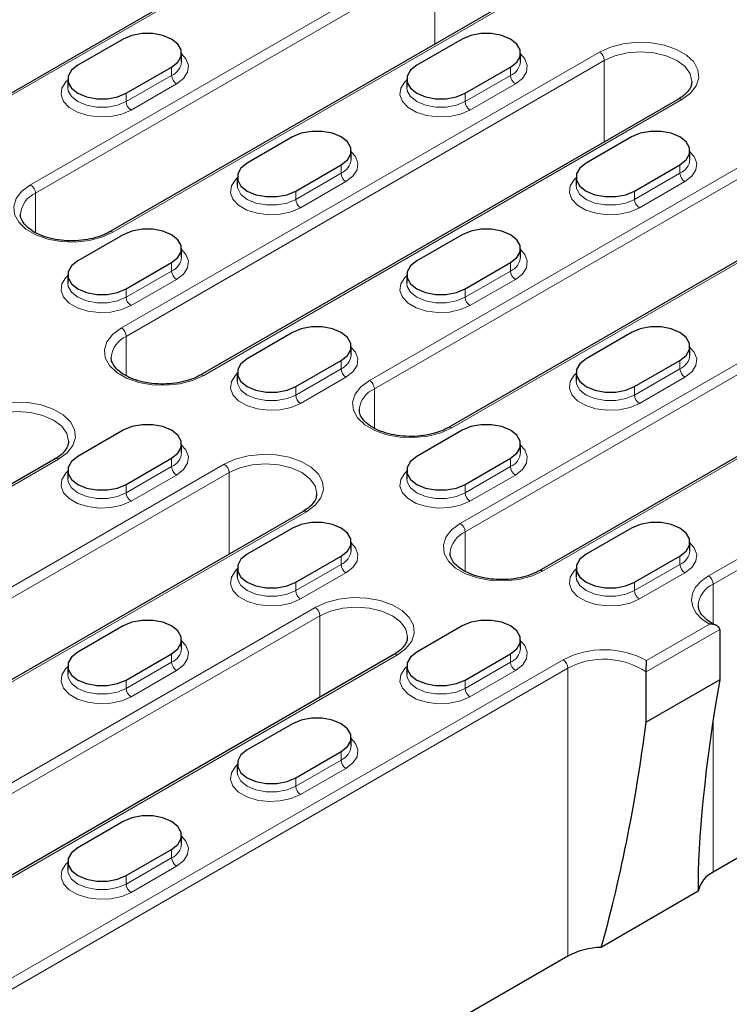
# Model space of a CAD drawing. Units: millimetres. Extents: x 0 to 420, y 0 to 297.
# Drawn here: x 357 to 374, y 113 to 136 of the extents above; entities that cross this region are included whole.
import ezdxf

# ---------------------------------------------------------------- set-up
doc = ezdxf.new("R2010")
doc.units = ezdxf.units.MM

msp = doc.modelspace()

# ---------------------------------------------------------------- linework, layer by layer
at = {"color": 7, "linetype": 'Continuous', "lineweight": 25}
for p, q in [((364.5139, 139.1737), (353.3416, 132.724)), ((368.4737, 136.8877), (359.1399, 131.4994)), ((359.4603, 136.0063), (358.3996, 135.394)), ((367.3799, 136.0063), (366.3192, 135.394)), ((360.826, 135.4838), (360.826, 135.6797)), ((368.7456, 135.4838), (368.7456, 135.6797)), ((359.531, 134.7409), (360.5917, 135.3532)), ((367.4506, 134.7409), (368.5113, 135.3532)), ((358.1653, 135.0674), (358.1653, 134.8715)), ((366.0849, 135.0674), (366.0849, 134.8715)), ((372.4335, 134.6018), (361.2612, 128.1522)), ((363.4201, 133.7204), (362.3594, 133.1081)), ((371.3397, 133.7204), (370.279, 133.1081)), ((364.7858, 133.1978), (364.7858, 133.3938)), ((372.7054, 133.1978), (372.7054, 133.3938)), ((363.4908, 132.4549), (364.5515, 133.0672)), ((371.4104, 132.4549), (372.4711, 133.0672)), ((362.1251, 132.7815), (362.1251, 132.5855)), ((370.0447, 132.7815), (370.0447, 132.5855)), ((376.3933, 132.3158), (367.0595, 126.9275)), ((359.4603, 131.4344), (358.3996, 130.8221)), ((367.3799, 131.4344), (366.3192, 130.8221)), ((360.826, 130.9119), (360.826, 131.1079)), ((368.7456, 130.9119), (368.7456, 131.1079)), ((359.531, 130.169), (360.5917, 130.7813)), ((367.4506, 130.169), (368.5113, 130.7813)), ((358.1653, 130.4955), (358.1653, 130.2996)), ((366.0849, 130.4955), (366.0849, 130.2996)), ((380.3531, 130.0299), (369.1808, 123.5803)), ((363.4201, 129.1485), (362.3594, 128.5362)), ((371.3397, 129.1485), (370.279, 128.5362)), ((364.7858, 128.6259), (364.7858, 128.8219)), ((372.7054, 128.6259), (372.7054, 128.8219)), ((363.4908, 127.883), (364.5515, 128.4953)), ((371.4104, 127.883), (372.4711, 128.4953)), ((362.1251, 128.2096), (362.1251, 128.0136)), ((370.0447, 128.2096), (370.0447, 128.0136)), ((359.4603, 126.8625), (358.3996, 126.2502)), ((367.3799, 126.8625), (366.3192, 126.2502)), ((360.826, 126.34), (360.826, 126.536)), ((368.7456, 126.34), (368.7456, 126.536)), ((357.8671, 126.1928), (346.6948, 119.7432)), ((359.531, 125.5971), (360.5917, 126.2094)), ((367.4506, 125.5971), (368.5113, 126.2094)), ((358.1653, 125.9237), (358.1653, 125.7277)), ((366.0849, 125.9237), (366.0849, 125.7277)), ((363.6654, 124.9682), (348.8161, 116.3959)), ((363.4201, 124.5766), (362.3594, 123.9643)), ((371.3397, 124.5766), (370.279, 123.9643)), ((364.7858, 124.0541), (364.7858, 124.25)), ((372.7054, 124.0541), (372.7054, 124.25)), ((363.4908, 123.3112), (364.5515, 123.9235)), ((371.4104, 123.3112), (372.4711, 123.9235)), ((362.1251, 123.6377), (362.1251, 123.4417)), ((370.0447, 123.6377), (370.0447, 123.4417)), ((359.4603, 122.2906), (358.3996, 121.6783)), ((367.3799, 122.2906), (366.3192, 121.6783)), ((373.4022, 122.2076), (373.4022, 121.0318)), ((360.826, 121.7681), (360.826, 121.9641)), ((368.7456, 121.7681), (368.7456, 121.9641)), ((365.7867, 121.6209), (354.6144, 115.1713)), ((359.531, 121.0252), (360.5917, 121.6375)), ((367.4506, 121.0252), (368.5113, 121.6375)), ((358.1653, 121.3518), (358.1653, 121.1558)), ((366.0849, 121.3518), (366.0849, 121.1558)), ((371.6814, 120.0384), (371.6814, 121.2142)), ((373.4022, 121.0318), (371.6814, 120.0384)), ((363.4201, 120.0047), (362.3594, 119.3924)), ((364.7858, 119.4822), (364.7858, 119.6781)), ((363.4908, 118.7393), (364.5515, 119.3516)), ((362.1251, 119.0658), (362.1251, 118.8699)), ((359.4603, 117.7188), (358.3996, 117.1065)), ((360.826, 117.1962), (360.826, 117.3922)), ((374.4509, 117.2277), (373.2489, 116.5338)), ((359.531, 116.4533), (360.5917, 117.0656)), ((358.1653, 116.7799), (358.1653, 116.5839)), ((372.8998, 116.0873), (370.6281, 114.776)), ((369.8548, 114.5744), (355.0055, 106.0021))]:
    msp.add_line(p, q, dxfattribs=at)
at = {"color": 8, "linetype": 'Continuous', "lineweight": 18}
for p, q in [((364.5939, 139.1657), (353.4216, 132.7161)), ((357.2965, 132.6018), (366.6303, 137.9901)), ((366.7435, 137.7942), (357.4097, 132.4059)), ((366.7435, 135.8889), (366.7435, 137.7942)), ((368.5537, 136.8798), (359.2199, 131.4915)), ((359.4179, 129.2546), (370.5901, 135.7042)), ((370.7033, 135.5082), (359.531, 129.0586)), ((360.5917, 135.3532), (360.5917, 135.1572)), ((368.5113, 135.3532), (368.5113, 135.1572)), ((370.7033, 133.603), (370.7033, 135.5082)), ((359.531, 134.5449), (360.5917, 135.1572)), ((367.4506, 134.5449), (368.5113, 135.1572)), ((360.7048, 134.9612), (359.6441, 134.3489)), ((368.6244, 134.9612), (367.5637, 134.3489)), ((359.531, 134.7409), (359.531, 134.5449)), ((367.4506, 134.7409), (367.4506, 134.5449)), ((372.5135, 134.5939), (361.3412, 128.1442)), ((365.2161, 128.0299), (374.5499, 133.4182)), ((364.5515, 133.0672), (364.5515, 132.8713)), ((374.6631, 133.2223), (365.3293, 127.834)), ((372.4711, 133.0672), (372.4711, 132.8713)), ((363.4908, 132.259), (364.5515, 132.8713)), ((371.4104, 132.259), (372.4711, 132.8713)), ((364.6646, 132.6753), (363.6039, 132.063)), ((372.5842, 132.6753), (371.5235, 132.063)), ((357.4097, 131.4865), (357.4097, 132.4059)), ((363.4908, 132.4549), (363.4908, 132.259)), ((371.4104, 132.4549), (371.4104, 132.259)), ((376.4733, 132.3079), (367.1395, 126.9196)), ((367.3375, 124.6827), (378.5097, 131.1323)), ((360.5917, 130.7813), (360.5917, 130.5853)), ((378.6229, 130.9363), (367.4506, 124.4867)), ((368.5113, 130.7813), (368.5113, 130.5853)), ((359.531, 129.973), (360.5917, 130.5853)), ((367.4506, 129.973), (368.5113, 130.5853)), ((360.7048, 130.3894), (359.6441, 129.7771)), ((368.6244, 130.3894), (367.5637, 129.7771)), ((359.531, 130.169), (359.531, 129.973)), ((367.4506, 130.169), (367.4506, 129.973)), ((380.4331, 130.022), (369.2608, 123.5724)), ((359.531, 128.1393), (359.531, 129.0586)), ((373.1357, 123.4581), (382.4695, 128.8463)), ((364.5515, 128.4953), (364.5515, 128.2994)), ((372.4711, 128.4953), (372.4711, 128.2994)), ((382.5827, 128.6504), (373.2489, 123.2621)), ((363.4908, 127.6871), (364.5515, 128.2994)), ((371.4104, 127.6871), (372.4711, 128.2994)), ((364.6646, 128.1034), (363.6039, 127.4911)), ((372.5842, 128.1034), (371.5235, 127.4911)), ((363.4908, 127.883), (363.4908, 127.6871)), ((365.3293, 126.9147), (365.3293, 127.834)), ((371.4104, 127.883), (371.4104, 127.6871)), ((357.9471, 126.1849), (346.7748, 119.7352)), ((360.5917, 126.2094), (360.5917, 126.0134)), ((368.5113, 126.2094), (368.5113, 126.0134)), ((346.9728, 117.4983), (361.822, 126.0706)), ((359.531, 125.4011), (360.5917, 126.0134)), ((367.4506, 125.4011), (368.5113, 126.0134)), ((361.9352, 125.8746), (347.0859, 117.3023)), ((360.7048, 125.8175), (359.6441, 125.2052)), ((361.9352, 123.9693), (361.9352, 125.8746)), ((368.6244, 125.8175), (367.5637, 125.2052)), ((359.531, 125.5971), (359.531, 125.4011)), ((367.4506, 125.5971), (367.4506, 125.4011)), ((363.7454, 124.9602), (348.8961, 116.388)), ((367.4506, 123.5674), (367.4506, 124.4867)), ((364.5515, 123.9235), (364.5515, 123.7275)), ((372.4711, 123.9235), (372.4711, 123.7275)), ((363.4908, 123.1152), (364.5515, 123.7275)), ((371.4104, 123.1152), (372.4711, 123.7275)), ((364.6646, 123.5315), (363.6039, 122.9192)), ((372.5842, 123.5315), (371.5235, 122.9192)), ((363.4908, 123.3112), (363.4908, 123.1152)), ((371.4104, 123.3112), (371.4104, 123.1152)), ((373.2489, 122.3398), (373.2489, 123.2621)), ((352.7711, 116.2737), (363.9433, 122.7233)), ((364.0565, 122.5273), (352.8842, 116.0777)), ((364.0565, 120.6221), (364.0565, 122.5273)), ((373.4022, 122.2076), (371.6814, 121.2142)), ((371.6928, 121.4821), (373.1644, 122.3317)), ((365.8667, 121.613), (354.6944, 115.1633)), ((360.5917, 121.6375), (360.5917, 121.4415)), ((368.5113, 121.6375), (368.5113, 121.4415)), ((354.8924, 112.9264), (369.7416, 121.4987)), ((369.8548, 121.3027), (355.0055, 112.7304)), ((359.531, 120.8292), (360.5917, 121.4415)), ((367.4506, 120.8292), (368.5113, 121.4415)), ((369.8548, 114.5744), (369.8548, 121.3027)), ((360.7048, 121.2456), (359.6441, 120.6333)), ((368.6244, 121.2456), (367.5637, 120.6333)), ((359.531, 121.0252), (359.531, 120.8292)), ((367.4506, 121.0252), (367.4506, 120.8292)), ((373.2489, 116.5338), (373.2489, 120.097)), ((364.5515, 119.3516), (364.5515, 119.1556)), ((363.4908, 118.5433), (364.5515, 119.1556)), ((364.6646, 118.9596), (363.6039, 118.3473)), ((363.4908, 118.7393), (363.4908, 118.5433)), ((360.5917, 117.0656), (360.5917, 116.8697)), ((359.531, 116.2574), (360.5917, 116.8697)), ((359.531, 116.4533), (359.531, 116.2574)), ((360.7048, 116.6737), (359.6441, 116.0614))]:
    msp.add_line(p, q, dxfattribs=at)
at = {"color": 7, "linetype": 'Continuous', "lineweight": 25, "flags": 128}
for points in [[(360.5917, 135.3532), (360.7388, 135.4701), (360.8161, 135.6075), (360.8161, 135.752), (360.7388, 135.8894), (360.5917, 136.0063), (360.3892, 136.0912), (360.1511, 136.1359), (359.9008, 136.1359), (359.6628, 136.0912), (359.4603, 136.0063)], [(368.5113, 135.3532), (368.6584, 135.4701), (368.7357, 135.6075), (368.7357, 135.752), (368.6584, 135.8894), (368.5113, 136.0063), (368.3088, 136.0912), (368.0707, 136.1359), (367.8204, 136.1359), (367.5824, 136.0912), (367.3799, 136.0063)], [(358.3996, 135.394), (358.2525, 135.2771), (358.1752, 135.1397), (358.1752, 134.9952), (358.2525, 134.8578), (358.3996, 134.7409), (358.6021, 134.6559), (358.8402, 134.6113), (359.0905, 134.6113), (359.3285, 134.6559), (359.531, 134.7409)], [(366.3192, 135.394), (366.1721, 135.2771), (366.0948, 135.1397), (366.0948, 134.9952), (366.1721, 134.8578), (366.3192, 134.7409), (366.5217, 134.6559), (366.7598, 134.6113), (367.0101, 134.6113), (367.2481, 134.6559), (367.4506, 134.7409)], [(364.5515, 133.0672), (364.6986, 133.1841), (364.7759, 133.3215), (364.7759, 133.466), (364.6986, 133.6035), (364.5515, 133.7204), (364.349, 133.8053), (364.1109, 133.8499), (363.8606, 133.8499), (363.6226, 133.8053), (363.4201, 133.7204)], [(372.4711, 133.0672), (372.6182, 133.1841), (372.6955, 133.3215), (372.6955, 133.466), (372.6182, 133.6035), (372.4711, 133.7204), (372.2686, 133.8053), (372.0305, 133.8499), (371.7802, 133.8499), (371.5422, 133.8053), (371.3397, 133.7204)], [(362.3594, 133.1081), (362.2123, 132.9912), (362.135, 132.8537), (362.135, 132.7092), (362.2123, 132.5718), (362.3594, 132.4549), (362.5619, 132.37), (362.8, 132.3253), (363.0503, 132.3253), (363.2883, 132.37), (363.4908, 132.4549)], [(370.279, 133.1081), (370.1319, 132.9912), (370.0546, 132.8537), (370.0546, 132.7092), (370.1319, 132.5718), (370.279, 132.4549), (370.4815, 132.37), (370.7196, 132.3253), (370.9699, 132.3253), (371.2079, 132.37), (371.4104, 132.4549)], [(360.5917, 130.7813), (360.7388, 130.8982), (360.8161, 131.0356), (360.8161, 131.1801), (360.7388, 131.3175), (360.5917, 131.4344), (360.3892, 131.5193), (360.1511, 131.564), (359.9008, 131.564), (359.6628, 131.5193), (359.4603, 131.4344)], [(368.5113, 130.7813), (368.6584, 130.8982), (368.7357, 131.0356), (368.7357, 131.1801), (368.6584, 131.3175), (368.5113, 131.4344), (368.3088, 131.5193), (368.0707, 131.564), (367.8204, 131.564), (367.5824, 131.5193), (367.3799, 131.4344)], [(358.3996, 130.8221), (358.2525, 130.7052), (358.1752, 130.5678), (358.1752, 130.4233), (358.2525, 130.2859), (358.3996, 130.169), (358.6021, 130.0841), (358.8402, 130.0394), (359.0905, 130.0394), (359.3285, 130.0841), (359.531, 130.169)], [(366.3192, 130.8221), (366.1721, 130.7052), (366.0948, 130.5678), (366.0948, 130.4233), (366.1721, 130.2859), (366.3192, 130.169), (366.5217, 130.0841), (366.7598, 130.0394), (367.0101, 130.0394), (367.2481, 130.0841), (367.4506, 130.169)], [(364.5515, 128.4953), (364.6986, 128.6122), (364.7759, 128.7497), (364.7759, 128.8942), (364.6986, 129.0316), (364.5515, 129.1485), (364.349, 129.2334), (364.1109, 129.2781), (363.8606, 129.2781), (363.6226, 129.2334), (363.4201, 129.1485)], [(372.4711, 128.4953), (372.6182, 128.6122), (372.6955, 128.7497), (372.6955, 128.8942), (372.6182, 129.0316), (372.4711, 129.1485), (372.2686, 129.2334), (372.0305, 129.2781), (371.7802, 129.2781), (371.5422, 129.2334), (371.3397, 129.1485)], [(362.3594, 128.5362), (362.2123, 128.4193), (362.135, 128.2818), (362.135, 128.1374), (362.2123, 127.9999), (362.3594, 127.883), (362.5619, 127.7981), (362.8, 127.7535), (363.0503, 127.7535), (363.2883, 127.7981), (363.4908, 127.883)], [(370.279, 128.5362), (370.1319, 128.4193), (370.0546, 128.2818), (370.0546, 128.1374), (370.1319, 127.9999), (370.279, 127.883), (370.4815, 127.7981), (370.7196, 127.7535), (370.9699, 127.7535), (371.2079, 127.7981), (371.4104, 127.883)], [(360.5917, 126.2094), (360.7388, 126.3263), (360.8161, 126.4637), (360.8161, 126.6082), (360.7388, 126.7456), (360.5917, 126.8625), (360.3892, 126.9475), (360.1511, 126.9921), (359.9008, 126.9921), (359.6628, 126.9475), (359.4603, 126.8625)], [(368.5113, 126.2094), (368.6584, 126.3263), (368.7357, 126.4637), (368.7357, 126.6082), (368.6584, 126.7456), (368.5113, 126.8625), (368.3088, 126.9475), (368.0707, 126.9921), (367.8204, 126.9921), (367.5824, 126.9475), (367.3799, 126.8625)], [(358.3996, 126.2502), (358.2525, 126.1333), (358.1752, 125.9959), (358.1752, 125.8514), (358.2525, 125.714), (358.3996, 125.5971), (358.6021, 125.5122), (358.8402, 125.4675), (359.0905, 125.4675), (359.3285, 125.5122), (359.531, 125.5971)], [(366.3192, 126.2502), (366.1721, 126.1333), (366.0948, 125.9959), (366.0948, 125.8514), (366.1721, 125.714), (366.3192, 125.5971), (366.5217, 125.5122), (366.7598, 125.4675), (367.0101, 125.4675), (367.2481, 125.5122), (367.4506, 125.5971)], [(364.5515, 123.9235), (364.6986, 124.0404), (364.7759, 124.1778), (364.7759, 124.3223), (364.6986, 124.4597), (364.5515, 124.5766), (364.349, 124.6615), (364.1109, 124.7062), (363.8606, 124.7062), (363.6226, 124.6615), (363.4201, 124.5766)], [(372.4711, 123.9235), (372.6182, 124.0404), (372.6955, 124.1778), (372.6955, 124.3223), (372.6182, 124.4597), (372.4711, 124.5766), (372.2686, 124.6615), (372.0305, 124.7062), (371.7802, 124.7062), (371.5422, 124.6615), (371.3397, 124.5766)], [(362.3594, 123.9643), (362.2123, 123.8474), (362.135, 123.71), (362.135, 123.5655), (362.2123, 123.4281), (362.3594, 123.3112), (362.5619, 123.2262), (362.8, 123.1816), (363.0503, 123.1816), (363.2883, 123.2262), (363.4908, 123.3112)], [(370.279, 123.9643), (370.1319, 123.8474), (370.0546, 123.71), (370.0546, 123.5655), (370.1319, 123.4281), (370.279, 123.3112), (370.4815, 123.2262), (370.7196, 123.1816), (370.9699, 123.1816), (371.2079, 123.2262), (371.4104, 123.3112)], [(360.5917, 121.6375), (360.7388, 121.7544), (360.8161, 121.8918), (360.8161, 122.0363), (360.7388, 122.1737), (360.5917, 122.2906), (360.3892, 122.3756), (360.1511, 122.4202), (359.9008, 122.4202), (359.6628, 122.3756), (359.4603, 122.2906)], [(368.5113, 121.6375), (368.6584, 121.7544), (368.7357, 121.8918), (368.7357, 122.0363), (368.6584, 122.1737), (368.5113, 122.2906), (368.3088, 122.3756), (368.0707, 122.4202), (367.8204, 122.4202), (367.5824, 122.3756), (367.3799, 122.2906)], [(358.3996, 121.6783), (358.2525, 121.5614), (358.1752, 121.424), (358.1752, 121.2795), (358.2525, 121.1421), (358.3996, 121.0252), (358.6021, 120.9403), (358.8402, 120.8956), (359.0905, 120.8956), (359.3285, 120.9403), (359.531, 121.0252)], [(366.3192, 121.6783), (366.1721, 121.5614), (366.0948, 121.424), (366.0948, 121.2795), (366.1721, 121.1421), (366.3192, 121.0252), (366.5217, 120.9403), (366.7598, 120.8956), (367.0101, 120.8956), (367.2481, 120.9403), (367.4506, 121.0252)], [(364.5515, 119.3516), (364.6986, 119.4685), (364.7759, 119.6059), (364.7759, 119.7504), (364.6986, 119.8878), (364.5515, 120.0047), (364.349, 120.0896), (364.1109, 120.1343), (363.8606, 120.1343), (363.6226, 120.0896), (363.4201, 120.0047)], [(362.3594, 119.3924), (362.2123, 119.2755), (362.135, 119.1381), (362.135, 118.9936), (362.2123, 118.8562), (362.3594, 118.7393), (362.5619, 118.6543), (362.8, 118.6097), (363.0503, 118.6097), (363.2883, 118.6543), (363.4908, 118.7393)], [(360.5917, 117.0656), (360.7388, 117.1825), (360.8161, 117.3199), (360.8161, 117.4644), (360.7388, 117.6019), (360.5917, 117.7188), (360.3892, 117.8037), (360.1511, 117.8483), (359.9008, 117.8483), (359.6628, 117.8037), (359.4603, 117.7188)], [(358.3996, 117.1065), (358.2525, 116.9896), (358.1752, 116.8521), (358.1752, 116.7076), (358.2525, 116.5702), (358.3996, 116.4533), (358.6021, 116.3684), (358.8402, 116.3237), (359.0905, 116.3237), (359.3285, 116.3684), (359.531, 116.4533)]]:
    msp.add_lwpolyline(points, dxfattribs=at)
at = {"color": 8, "linetype": 'Continuous', "lineweight": 18, "flags": 128}
for points in [[(370.5901, 135.7042), (370.8482, 135.8209), (371.1472, 135.8986), (371.4697, 135.9327), (371.797, 135.9213), (372.11, 135.865), (372.3905, 135.767), (372.6224, 135.6332), (372.792, 135.4712), (372.8895, 135.2905), (372.9093, 135.1016), (372.8502, 134.9154), (372.7157, 134.7429), (372.5135, 134.5939)], [(360.826, 135.6595), (360.9254, 135.5468), (360.9835, 135.3927), (360.964, 135.2353), (360.8685, 135.0875), (360.7048, 134.9612)], [(368.7456, 135.6595), (368.845, 135.5468), (368.9031, 135.3927), (368.8836, 135.2353), (368.7881, 135.0875), (368.6244, 134.9612)], [(372.7518, 135.0155), (372.7518, 135.0184), (372.7109, 135.1977), (372.591, 135.3647), (372.4003, 135.5082), (372.1518, 135.6183), (371.8624, 135.6875), (371.5518, 135.7111), (371.2412, 135.6875), (370.9518, 135.6183), (370.7033, 135.5082)], [(359.6441, 134.3489), (359.4254, 134.2544), (359.1694, 134.1993), (358.8968, 134.188), (358.6298, 134.2216), (358.39, 134.2972), (358.1968, 134.4087), (358.0658, 134.5471), (358.0078, 134.7013), (358.0273, 134.8586), (358.1227, 135.0064), (358.1653, 135.0472)], [(358.1653, 134.8742), (358.1752, 134.7992), (358.2525, 134.6618), (358.3996, 134.5449), (358.6021, 134.46), (358.8402, 134.4153), (359.0905, 134.4153), (359.3285, 134.46), (359.531, 134.5449)], [(367.5637, 134.3489), (367.345, 134.2544), (367.089, 134.1993), (366.8164, 134.188), (366.5494, 134.2216), (366.3096, 134.2972), (366.1164, 134.4087), (365.9854, 134.5471), (365.9274, 134.7013), (365.9468, 134.8586), (366.0423, 135.0064), (366.0849, 135.0472)], [(366.0849, 134.8742), (366.0948, 134.7992), (366.1721, 134.6618), (366.3192, 134.5449), (366.5217, 134.46), (366.7598, 134.4153), (367.0101, 134.4153), (367.2481, 134.46), (367.4506, 134.5449)], [(364.7858, 133.3735), (364.8852, 133.2608), (364.9433, 133.1067), (364.9238, 132.9494), (364.8283, 132.8016), (364.6646, 132.6753)], [(372.7054, 133.3735), (372.8048, 133.2608), (372.8629, 133.1067), (372.8434, 132.9494), (372.7479, 132.8016), (372.5842, 132.6753)], [(359.2199, 131.4915), (358.9618, 131.3748), (358.6628, 131.2971), (358.3403, 131.263), (358.0131, 131.2744), (357.7, 131.3307), (357.4195, 131.4286), (357.1876, 131.5625), (357.018, 131.7244), (356.9205, 131.9051), (356.9007, 132.0941), (356.9598, 132.2802), (357.0943, 132.4528), (357.2965, 132.6018)], [(363.6039, 132.063), (363.3852, 131.9685), (363.1292, 131.9133), (362.8566, 131.9021), (362.5896, 131.9356), (362.3498, 132.0112), (362.1566, 132.1228), (362.0256, 132.2612), (361.9676, 132.4153), (361.987, 132.5727), (362.0825, 132.7205), (362.1251, 132.7612)], [(362.1251, 132.5883), (362.135, 132.5133), (362.2123, 132.3759), (362.3594, 132.259), (362.5619, 132.174), (362.8, 132.1294), (363.0503, 132.1294), (363.2883, 132.174), (363.4908, 132.259)], [(371.5235, 132.063), (371.3048, 131.9685), (371.0488, 131.9133), (370.7762, 131.9021), (370.5092, 131.9356), (370.2694, 132.0112), (370.0762, 132.1228), (369.9452, 132.2612), (369.8872, 132.4153), (369.9066, 132.5727), (370.0021, 132.7205), (370.0447, 132.7612)], [(370.0447, 132.5883), (370.0546, 132.5133), (370.1319, 132.3759), (370.279, 132.259), (370.4815, 132.174), (370.7196, 132.1294), (370.9699, 132.1294), (371.2079, 132.174), (371.4104, 132.259)], [(360.826, 131.0876), (360.9254, 130.9749), (360.9835, 130.8208), (360.964, 130.6634), (360.8685, 130.5156), (360.7048, 130.3894)], [(368.7456, 131.0876), (368.845, 130.9749), (368.9031, 130.8208), (368.8836, 130.6634), (368.7881, 130.5156), (368.6244, 130.3894)], [(359.6441, 129.7771), (359.4254, 129.6825), (359.1694, 129.6274), (358.8968, 129.6161), (358.6298, 129.6497), (358.39, 129.7253), (358.1968, 129.8368), (358.0658, 129.9753), (358.0078, 130.1294), (358.0273, 130.2867), (358.1227, 130.4345), (358.1653, 130.4753)], [(358.1653, 130.3023), (358.1752, 130.2273), (358.2525, 130.0899), (358.3996, 129.973), (358.6021, 129.8881), (358.8402, 129.8434), (359.0905, 129.8434), (359.3285, 129.8881), (359.531, 129.973)], [(367.5637, 129.7771), (367.345, 129.6825), (367.089, 129.6274), (366.8164, 129.6161), (366.5494, 129.6497), (366.3096, 129.7253), (366.1164, 129.8368), (365.9854, 129.9753), (365.9274, 130.1294), (365.9468, 130.2867), (366.0423, 130.4345), (366.0849, 130.4753)], [(366.0849, 130.3023), (366.0948, 130.2273), (366.1721, 130.0899), (366.3192, 129.973), (366.5217, 129.8881), (366.7598, 129.8434), (367.0101, 129.8434), (367.2481, 129.8881), (367.4506, 129.973)], [(361.3412, 128.1442), (361.0831, 128.0275), (360.7841, 127.9498), (360.4616, 127.9157), (360.1344, 127.9271), (359.8214, 127.9835), (359.5408, 128.0814), (359.309, 128.2152), (359.1393, 128.3772), (359.0418, 128.5579), (359.022, 128.7468), (359.0811, 128.933), (359.2157, 129.1056), (359.4179, 129.2546)], [(364.7858, 128.8016), (364.8852, 128.689), (364.9433, 128.5348), (364.9238, 128.3775), (364.8283, 128.2297), (364.6646, 128.1034)], [(372.7054, 128.8016), (372.8048, 128.689), (372.8629, 128.5348), (372.8434, 128.3775), (372.7479, 128.2297), (372.5842, 128.1034)], [(363.6039, 127.4911), (363.3852, 127.3966), (363.1292, 127.3415), (362.8566, 127.3302), (362.5896, 127.3637), (362.3498, 127.4393), (362.1566, 127.5509), (362.0256, 127.6893), (361.9676, 127.8435), (361.987, 128.0008), (362.0825, 128.1486), (362.1251, 128.1893)], [(362.1251, 128.0164), (362.135, 127.9414), (362.2123, 127.804), (362.3594, 127.6871), (362.5619, 127.6021), (362.8, 127.5575), (363.0503, 127.5575), (363.2883, 127.6021), (363.4908, 127.6871)], [(367.1395, 126.9196), (366.8814, 126.8029), (366.5824, 126.7252), (366.2599, 126.6911), (365.9327, 126.7025), (365.6196, 126.7588), (365.3391, 126.8568), (365.1072, 126.9906), (364.9376, 127.1526), (364.8401, 127.3333), (364.8203, 127.5222), (364.8794, 127.7084), (365.0139, 127.881), (365.2161, 128.0299)], [(371.5235, 127.4911), (371.3048, 127.3966), (371.0488, 127.3415), (370.7762, 127.3302), (370.5092, 127.3637), (370.2694, 127.4393), (370.0762, 127.5509), (369.9452, 127.6893), (369.8872, 127.8435), (369.9066, 128.0008), (370.0021, 128.1486), (370.0447, 128.1893)], [(370.0447, 128.0164), (370.0546, 127.9414), (370.1319, 127.804), (370.279, 127.6871), (370.4815, 127.6021), (370.7196, 127.5575), (370.9699, 127.5575), (371.2079, 127.6021), (371.4104, 127.6871)], [(356.0237, 127.2952), (356.2818, 127.4119), (356.5808, 127.4896), (356.9033, 127.5237), (357.2306, 127.5123), (357.5436, 127.456), (357.8241, 127.358), (358.056, 127.2242), (358.2256, 127.0622), (358.3231, 126.8815), (358.3429, 126.6926), (358.2838, 126.5064), (358.1493, 126.3338), (357.9471, 126.1849)], [(358.1854, 126.6065), (358.1854, 126.6094), (358.1445, 126.7887), (358.0246, 126.9557), (357.8339, 127.0992), (357.5854, 127.2093), (357.296, 127.2785), (356.9854, 127.3021), (356.6748, 127.2785), (356.3854, 127.2093), (356.1369, 127.0992)], [(360.826, 126.5157), (360.9254, 126.403), (360.9835, 126.2489), (360.964, 126.0915), (360.8685, 125.9438), (360.7048, 125.8175)], [(368.7456, 126.5157), (368.845, 126.403), (368.9031, 126.2489), (368.8836, 126.0915), (368.7881, 125.9438), (368.6244, 125.8175)], [(361.822, 126.0706), (362.0801, 126.1873), (362.3791, 126.265), (362.7016, 126.2991), (363.0288, 126.2877), (363.3418, 126.2313), (363.6224, 126.1334), (363.8543, 125.9996), (364.0239, 125.8376), (364.1214, 125.6569), (364.1412, 125.468), (364.0821, 125.2818), (363.9476, 125.1092), (363.7454, 124.9602)], [(359.6441, 125.2052), (359.4254, 125.1106), (359.1694, 125.0555), (358.8968, 125.0443), (358.6298, 125.0778), (358.39, 125.1534), (358.1968, 125.2649), (358.0658, 125.4034), (358.0078, 125.5575), (358.0273, 125.7148), (358.1227, 125.8626), (358.1653, 125.9034)], [(363.9837, 125.3819), (363.9837, 125.3848), (363.9428, 125.5641), (363.8229, 125.7311), (363.6322, 125.8746), (363.3837, 125.9847), (363.0943, 126.0539), (362.7837, 126.0775), (362.4731, 126.0539), (362.1837, 125.9847), (361.9352, 125.8746)], [(367.5637, 125.2052), (367.345, 125.1106), (367.089, 125.0555), (366.8164, 125.0443), (366.5494, 125.0778), (366.3096, 125.1534), (366.1164, 125.2649), (365.9854, 125.4034), (365.9274, 125.5575), (365.9468, 125.7148), (366.0423, 125.8626), (366.0849, 125.9034)], [(358.1653, 125.7305), (358.1752, 125.6554), (358.2525, 125.518), (358.3996, 125.4011), (358.6021, 125.3162), (358.8402, 125.2715), (359.0905, 125.2715), (359.3285, 125.3162), (359.531, 125.4011)], [(366.0849, 125.7305), (366.0948, 125.6554), (366.1721, 125.518), (366.3192, 125.4011), (366.5217, 125.3162), (366.7598, 125.2715), (367.0101, 125.2715), (367.2481, 125.3162), (367.4506, 125.4011)], [(369.2608, 123.5724), (369.0027, 123.4556), (368.7037, 123.3779), (368.3812, 123.3438), (368.054, 123.3553), (367.741, 123.4116), (367.4604, 123.5095), (367.2286, 123.6433), (367.0589, 123.8053), (366.9614, 123.986), (366.9416, 124.1749), (367.0007, 124.3611), (367.1353, 124.5337), (367.3375, 124.6827)], [(364.7858, 124.2298), (364.8852, 124.1171), (364.9433, 123.9629), (364.9238, 123.8056), (364.8283, 123.6578), (364.6646, 123.5315)], [(372.7054, 124.2298), (372.8048, 124.1171), (372.8629, 123.9629), (372.8434, 123.8056), (372.7479, 123.6578), (372.5842, 123.5315)], [(363.6039, 122.9192), (363.3852, 122.8247), (363.1292, 122.7696), (362.8566, 122.7583), (362.5896, 122.7918), (362.3498, 122.8674), (362.1566, 122.979), (362.0256, 123.1174), (361.9676, 123.2716), (361.987, 123.4289), (362.0825, 123.5767), (362.1251, 123.6174)], [(371.5235, 122.9192), (371.3048, 122.8247), (371.0488, 122.7696), (370.7762, 122.7583), (370.5092, 122.7918), (370.2694, 122.8674), (370.0762, 122.979), (369.9452, 123.1174), (369.8872, 123.2716), (369.9066, 123.4289), (370.0021, 123.5767), (370.0447, 123.6174)], [(362.1251, 123.4445), (362.135, 123.3695), (362.2123, 123.2321), (362.3594, 123.1152), (362.5619, 123.0303), (362.8, 122.9856), (363.0503, 122.9856), (363.2883, 123.0303), (363.4908, 123.1152)], [(370.0447, 123.4445), (370.0546, 123.3695), (370.1319, 123.2321), (370.279, 123.1152), (370.4815, 123.0303), (370.7196, 122.9856), (370.9699, 122.9856), (371.2079, 123.0303), (371.4104, 123.1152)], [(373.1644, 122.3317), (372.9864, 122.4501), (372.8527, 122.5865), (372.7686, 122.7356), (372.7375, 122.8913), (372.7607, 123.0476), (372.8371, 123.198), (372.9638, 123.3367), (373.1357, 123.4581)], [(363.9433, 122.7233), (364.2014, 122.84), (364.5004, 122.9177), (364.8229, 122.9518), (365.1502, 122.9404), (365.4632, 122.8841), (365.7437, 122.7862), (365.9756, 122.6523), (366.1452, 122.4903), (366.2427, 122.3096), (366.2625, 122.1207), (366.2034, 121.9346), (366.0689, 121.762), (365.8667, 121.613)], [(366.105, 122.0346), (366.105, 122.0375), (366.0641, 122.2168), (365.9442, 122.3839), (365.7535, 122.5273), (365.505, 122.6374), (365.2156, 122.7066), (364.905, 122.7302), (364.5944, 122.7066), (364.305, 122.6374), (364.0565, 122.5273)], [(360.826, 121.9438), (360.9254, 121.8311), (360.9835, 121.677), (360.964, 121.5197), (360.8685, 121.3719), (360.7048, 121.2456)], [(368.7456, 121.9438), (368.845, 121.8311), (368.9031, 121.677), (368.8836, 121.5197), (368.7881, 121.3719), (368.6244, 121.2456)], [(359.6441, 120.6333), (359.4254, 120.5388), (359.1694, 120.4836), (358.8968, 120.4724), (358.6298, 120.5059), (358.39, 120.5815), (358.1968, 120.693), (358.0658, 120.8315), (358.0078, 120.9856), (358.0273, 121.143), (358.1227, 121.2908), (358.1653, 121.3315)], [(367.5637, 120.6333), (367.345, 120.5388), (367.089, 120.4836), (366.8164, 120.4724), (366.5494, 120.5059), (366.3096, 120.5815), (366.1164, 120.693), (365.9854, 120.8315), (365.9274, 120.9856), (365.9468, 121.143), (366.0423, 121.2908), (366.0849, 121.3315)], [(358.1653, 121.1586), (358.1752, 121.0836), (358.2525, 120.9461), (358.3996, 120.8292), (358.6021, 120.7443), (358.8402, 120.6997), (359.0905, 120.6997), (359.3285, 120.7443), (359.531, 120.8292)], [(366.0849, 121.1586), (366.0948, 121.0836), (366.1721, 120.9461), (366.3192, 120.8292), (366.5217, 120.7443), (366.7598, 120.6997), (367.0101, 120.6997), (367.2481, 120.7443), (367.4506, 120.8292)], [(364.7858, 119.6579), (364.8852, 119.5452), (364.9433, 119.3911), (364.9238, 119.2337), (364.8283, 119.0859), (364.6646, 118.9596)], [(363.6039, 118.3473), (363.3852, 118.2528), (363.1292, 118.1977), (362.8566, 118.1864), (362.5896, 118.22), (362.3498, 118.2956), (362.1566, 118.4071), (362.0256, 118.5455), (361.9676, 118.6997), (361.987, 118.857), (362.0825, 119.0048), (362.1251, 119.0456)], [(362.1251, 118.8726), (362.135, 118.7976), (362.2123, 118.6602), (362.3594, 118.5433), (362.5619, 118.4584), (362.8, 118.4137), (363.0503, 118.4137), (363.2883, 118.4584), (363.4908, 118.5433)], [(360.826, 117.3719), (360.9254, 117.2593), (360.9835, 117.1051), (360.964, 116.9478), (360.8685, 116.8), (360.7048, 116.6737)], [(359.6441, 116.0614), (359.4254, 115.9669), (359.1694, 115.9117), (358.8968, 115.9005), (358.6298, 115.934), (358.39, 116.0096), (358.1968, 116.1212), (358.0658, 116.2596), (358.0078, 116.4137), (358.0273, 116.5711), (358.1227, 116.7189), (358.1653, 116.7596)], [(358.1653, 116.5867), (358.1752, 116.5117), (358.2525, 116.3743), (358.3996, 116.2574), (358.6021, 116.1724), (358.8402, 116.1278), (359.0905, 116.1278), (359.3285, 116.1724), (359.531, 116.2574)]]:
    msp.add_lwpolyline(points, dxfattribs=at)
at = {"color": 8, "linetype": 'Continuous', "lineweight": 18}
for centre, radius, start, end in [((370.4576, 135.497), 0.2459, 2.60548, 57.39452), ((360.4387, 135.5143), 0.3885, 293.19076, 355.4891), ((368.3583, 135.5143), 0.3885, 293.19076, 355.4891), ((360.8373, 135.1684), 0.2459, 182.60548, 237.39452), ((368.7569, 135.1684), 0.2459, 182.60548, 237.39452), ((359.7766, 134.5561), 0.2459, 182.60548, 237.39452), ((367.6962, 134.5561), 0.2459, 182.60548, 237.39452), ((372.4666, 134.5284), 0.0805, 54.38242, 114.30712), ((364.3985, 133.2284), 0.3885, 293.19076, 355.4891), ((372.3181, 133.2284), 0.3885, 293.19076, 355.4891), ((364.7971, 132.8824), 0.2459, 182.60548, 237.39452), ((372.7167, 132.8824), 0.2459, 182.60548, 237.39452), ((357.164, 132.3947), 0.2459, 2.60548, 57.39452), ((357.6584, 131.856), 0.6035, 114.34046, 174.02309), ((363.7364, 132.2701), 0.2459, 182.60548, 237.39452), ((371.656, 132.2701), 0.2459, 182.60548, 237.39452), ((359.173, 131.4261), 0.0805, 54.38975, 114.22302), ((360.4387, 130.9424), 0.3885, 293.19076, 355.4891), ((368.3583, 130.9424), 0.3885, 293.19076, 355.4891), ((360.8373, 130.5965), 0.2459, 182.60548, 237.39452), ((368.7569, 130.5965), 0.2459, 182.60548, 237.39452), ((359.7766, 129.9842), 0.2459, 182.60548, 237.39452), ((367.6962, 129.9842), 0.2459, 182.60548, 237.39452), ((359.2854, 129.0474), 0.2459, 2.60548, 57.39452), ((359.7797, 128.5088), 0.6035, 114.34046, 174.02309), ((364.3985, 128.6565), 0.3885, 293.19076, 355.4891), ((372.3181, 128.6565), 0.3885, 293.19076, 355.4891), ((364.7971, 128.3106), 0.2459, 182.60548, 237.39452), ((372.7167, 128.3106), 0.2459, 182.60548, 237.39452), ((361.2943, 128.0787), 0.0806, 54.40494, 114.04905), ((365.0836, 127.8228), 0.2459, 2.60548, 57.39452), ((365.578, 127.2842), 0.6035, 114.34046, 174.02309), ((363.7364, 127.6982), 0.2459, 182.60548, 237.39452), ((371.656, 127.6982), 0.2459, 182.60548, 237.39452), ((367.0926, 126.8542), 0.0805, 54.38975, 114.22302), ((357.9002, 126.1194), 0.0805, 54.38242, 114.30712), ((360.4387, 126.3706), 0.3885, 293.19076, 355.4891), ((368.3583, 126.3706), 0.3885, 293.19076, 355.4891), ((360.8373, 126.0246), 0.2459, 182.60548, 237.39452), ((361.6895, 125.8634), 0.2459, 2.60548, 57.39452), ((368.7569, 126.0246), 0.2459, 182.60548, 237.39452), ((359.7766, 125.4123), 0.2459, 182.60548, 237.39452), ((367.6962, 125.4123), 0.2459, 182.60548, 237.39452), ((363.6985, 124.8948), 0.0805, 54.38242, 114.30712), ((367.205, 124.4755), 0.2459, 2.60548, 57.39452), ((367.6993, 123.9369), 0.6035, 114.34046, 174.02309), ((364.3985, 124.0846), 0.3885, 293.19076, 355.4891), ((372.3181, 124.0846), 0.3885, 293.19076, 355.4891), ((364.7971, 123.7387), 0.2459, 182.60548, 237.39452), ((372.7167, 123.7387), 0.2459, 182.60548, 237.39452), ((369.2139, 123.5068), 0.0806, 54.40494, 114.04905), ((373.0032, 123.2509), 0.2459, 2.60548, 57.39452), ((373.4851, 122.7228), 0.5888, 113.65887, 176.34489), ((363.7364, 123.1264), 0.2459, 182.60548, 237.39452), ((371.656, 123.1264), 0.2459, 182.60548, 237.39452), ((363.8108, 122.5162), 0.2459, 2.60548, 57.39452), ((360.4387, 121.7987), 0.3885, 293.19076, 355.4891), ((368.3583, 121.7987), 0.3885, 293.19076, 355.4891), ((365.8198, 121.5476), 0.0805, 54.38242, 114.30712), ((370.7016, 119.6528), 2.0805, 61.54855, 117.47843), ((360.8373, 121.4527), 0.2459, 182.60548, 237.39452), ((368.7569, 121.4527), 0.2459, 182.60548, 237.39452), ((369.6091, 121.2915), 0.2459, 2.60548, 57.39452), ((370.6939, 119.7284), 1.784, 56.39273, 118.06009), ((359.7766, 120.8404), 0.2459, 182.60548, 237.39452), ((367.6962, 120.8404), 0.2459, 182.60548, 237.39452), ((364.3985, 119.5127), 0.3885, 293.19076, 355.4891), ((364.7971, 119.1668), 0.2459, 182.60548, 237.39452), ((363.7364, 118.5545), 0.2459, 182.60548, 237.39452), ((360.4387, 117.2268), 0.3885, 293.19076, 355.4891), ((360.8373, 116.8808), 0.2459, 182.60548, 237.39452), ((359.7766, 116.2685), 0.2459, 182.60548, 237.39452)]:
    msp.add_arc(centre, radius, start, end, dxfattribs=at)
at = {"color": 7, "linetype": 'Continuous', "lineweight": 25}
for centre, radius, start, end in [((373.5178, 115.9638), 0.6303, 115.25637, 168.69562), ((370.657, 113.0805), 1.6957, 90.9756, 118.23691)]:
    msp.add_arc(centre, radius, start, end, dxfattribs=at)
for centre, start_param, end_param in [((374.0974, 120.5869), 1.5136065, 2.5291167), ((370.7033, 118.6275), 3.9745852, 4.9900953)]:
    msp.add_ellipse(centre, major_axis=(0.9367, 5.5875), ratio=0.1342297, start_param=start_param, end_param=end_param, dxfattribs=at)
for points, knots in [([(372.7467, 135.0163), (372.7458, 134.9853), (372.744, 134.9173), (372.6797, 134.8022), (372.5735, 134.69), (372.473, 134.6267), (372.4335, 134.6018)], [0, 0, 0, 0, 0.2326073, 0.5100268, 0.8074218, 1, 1, 1, 1]), ([(359.1399, 131.4994), (359.1069, 131.4817), (359.0104, 131.4296), (358.8172, 131.3601), (358.5596, 131.3059), (358.2845, 131.2853), (358.0076, 131.2994), (357.7443, 131.3476), (357.5093, 131.4262), (357.3158, 131.5292), (357.1723, 131.6475), (357.0883, 131.7707), (357.0542, 131.8584), (357.0617, 131.9075), (357.0633, 131.9181)], [0, 0, 0, 0, 0.0478374, 0.1401838, 0.2331517, 0.3265871, 0.4202282, 0.5137064, 0.6066219, 0.6986862, 0.7898815, 0.8809533, 0.9741934, 1, 1, 1, 1]), ([(361.2612, 128.1522), (361.2283, 128.1344), (361.1317, 128.0823), (360.9386, 128.0128), (360.681, 127.9586), (360.4058, 127.938), (360.129, 127.9521), (359.8656, 128.0003), (359.6306, 128.079), (359.4371, 128.1819), (359.2936, 128.3002), (359.2097, 128.4234), (359.1755, 128.5111), (359.183, 128.5602), (359.1847, 128.5709)], [0, 0, 0, 0, 0.0478374, 0.1401838, 0.2331517, 0.3265871, 0.4202282, 0.5137064, 0.6066219, 0.6986862, 0.7898815, 0.8809533, 0.9741934, 1, 1, 1, 1]), ([(367.0595, 126.9275), (367.0265, 126.9098), (366.93, 126.8577), (366.7368, 126.7882), (366.4792, 126.734), (366.2041, 126.7134), (365.9272, 126.7275), (365.6639, 126.7757), (365.4289, 126.8544), (365.2354, 126.9573), (365.0919, 127.0756), (365.0079, 127.1988), (364.9738, 127.2865), (364.9813, 127.3356), (364.9829, 127.3462)], [0, 0, 0, 0, 0.0478374, 0.1401838, 0.2331517, 0.3265871, 0.4202282, 0.5137064, 0.6066219, 0.6986862, 0.7898815, 0.8809533, 0.9741934, 1, 1, 1, 1]), ([(358.1803, 126.6073), (358.1794, 126.5763), (358.1776, 126.5083), (358.1133, 126.3932), (358.0071, 126.281), (357.9066, 126.2177), (357.8671, 126.1928)], [0, 0, 0, 0, 0.2326073, 0.5100268, 0.8074218, 1, 1, 1, 1]), ([(363.9786, 125.3827), (363.9777, 125.3517), (363.9758, 125.2837), (363.9116, 125.1685), (363.8053, 125.0564), (363.7049, 124.9931), (363.6654, 124.9682)], [0, 0, 0, 0, 0.2326073, 0.5100268, 0.8074218, 1, 1, 1, 1]), ([(369.1808, 123.5803), (369.1478, 123.5625), (369.0513, 123.5104), (368.8582, 123.4409), (368.6006, 123.3868), (368.3254, 123.3661), (368.0485, 123.3803), (367.7852, 123.4284), (367.5502, 123.5071), (367.3567, 123.61), (367.2132, 123.7283), (367.1293, 123.8515), (367.0951, 123.9392), (367.1026, 123.9883), (367.1043, 123.999)], [0, 0, 0, 0, 0.0478374, 0.1401838, 0.2331517, 0.3265871, 0.4202282, 0.5137064, 0.6066219, 0.6986862, 0.7898815, 0.8809533, 0.9741934, 1, 1, 1, 1]), ([(373.3236, 122.3019), (373.3064, 122.3094), (373.2197, 122.3475), (373.0924, 122.4315), (372.9717, 122.5523), (372.9077, 122.6654), (372.9035, 122.7332), (372.9017, 122.7636)], [0, 0, 0, 0, 0.0609036, 0.3077139, 0.5530753, 0.799619, 1, 1, 1, 1]), ([(373.4022, 122.2076), (373.4022, 122.2294), (373.3916, 122.2494), (373.3591, 122.282), (373.338, 122.2945), (373.2695, 122.3235), (373.2167, 122.3321), (373.1644, 122.3317)], [0, 0, 0, 0, 0.25, 0.25, 0.5, 0.5, 1, 1, 1, 1]), ([(366.0999, 122.0354), (366.099, 122.0044), (366.0972, 121.9364), (366.0329, 121.8213), (365.9266, 121.7091), (365.8262, 121.6458), (365.7867, 121.6209)], [0, 0, 0, 0, 0.2326073, 0.5100268, 0.8074218, 1, 1, 1, 1]), ([(371.6814, 121.2142), (371.6814, 121.236), (371.6823, 121.2626), (371.6847, 121.3154), (371.6862, 121.3409), (371.6901, 121.4118), (371.692, 121.4519), (371.6928, 121.4821)], [0, 0, 0, 0, 0.25, 0.25, 0.5, 0.5, 1, 1, 1, 1])]:
    msp.add_open_spline(points, degree=3, knots=knots, dxfattribs=at)

doc.saveas('drawing.dxf')
